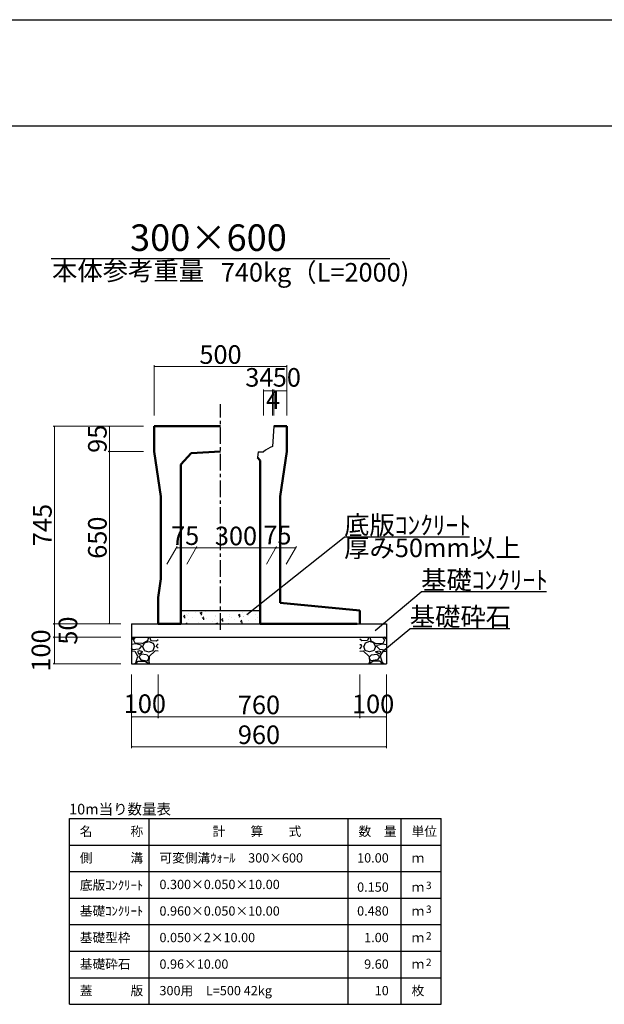
# Model space of a CAD drawing. Extents: x 353950 to 354791, y -46425 to -45831.
# Drawn here: x 354376 to 354486, y -46016 to -45831 of the extents above; entities that cross this region are included whole.
import ezdxf
from ezdxf.enums import TextEntityAlignment as Align

# ---------------------------------------------------------------- set-up
doc = ezdxf.new("R2010")
doc.units = 0
doc.header["$LTSCALE"] = 50
doc.header["$MEASUREMENT"] = 0
doc.header["$PDMODE"] = 34
doc.header["$PDSIZE"] = 250
doc.linetypes.add('CENTER1', pattern=[10, 6.25, -1.25, 1.25, -1.25])
doc.layers.get('0').update_dxf_attribs({"color": 9, "linetype": 'CONTINUOUS'})
doc.layers.get('DEFPOINTS').update_dxf_attribs({"color": 8, "linetype": 'CONTINUOUS'})
for name, color, linetype, lineweight in [('D-STR-DIM（寸法）', 7, 'CONTINUOUS', 25), ('D-STR-HTXT（旗揚げ）', 7, 'CONTINUOUS', 25), ('D-STR-STRn（構造物）', 7, 'CONTINUOUS', 25), ('D-STR-TXT（文字）', 7, 'CONTINUOUS', 25), ('D-STR（構造物外形線）', 1, 'CONTINUOUS', 50)]:
    doc.layers.add(name, color=color, linetype=linetype, lineweight=lineweight)
doc.layers.add('D-TTL(外枠）', color=2, linetype='CONTINUOUS')
doc.layers.add('Frame', color=7, linetype='CONTINUOUS')
doc.styles.add('ＭＳ ゴシック', font='MS Gothic.ttf')
doc.dimstyles.new('1 20', dxfattribs={"dimtxt": 3.5, "dimasz": 0.02, "dimexe": 0.25, "dimexo": 2, "dimgap": 0.05, "dimtad": 3, "dimdec": 0, "dimlfac": 20, "dimrnd": 0.1, "dimzin": 1, "dimdsep": 46, "dimtxsty": 'ＭＳ ゴシック', "dimblk": 'open_arrow', "dimcen": 0.025, "dimclrd": 7, "dimclre": 7, "dimclrt": 7, "dimadec": 0, "dimazin": 0, "dimtfac": 1, "dimtdec": 0, "dimtmove": 2, "dimatfit": 3, "dimldrblk": 'open_arrow', "dimfxl": 0, "dimlwd": 18, "dimlwe": 18, "dimarcsym": 0})

# ---------------------------------------------------------------- blocks, each defined once
blk = doc.blocks.new('open_arrow')
at = {"color": 0, "linetype": 'Continuous', "lineweight": -2}
blk.add_lwpolyline([(-7.5, 1.25), (0, 0), (-7.5, -1.25)], dxfattribs=at)
blk.add_lwpolyline([(0, 0), (-1, 0)])
blk = doc.blocks.new('*D41')
at = {"layer": 'D-STR-DIM（寸法）', "color": 7, "linetype": 'Continuous', "lineweight": 18, "ltscale": 10}
for p, q in [((354401.76, -45954.15), (354401.76, -45962.4)), ((354439.76, -45954.15), (354439.76, -45962.4)), ((354401.78, -45962.15), (354439.74, -45962.15))]:
    blk.add_line(p, q, dxfattribs=at)
at = {"layer": 'DEFPOINTS', "color": 0, "linetype": 'Continuous', "ltscale": 10}
for p in [(354401.76, -45952.15), (354439.76, -45952.15), (354439.76, -45962.15)]:
    blk.add_point(p, dxfattribs=at)
at = {"layer": 'D-STR-DIM（寸法）', "color": 7, "linetype": 'Continuous', "lineweight": 18, "ltscale": 10, "xscale": 0.02, "yscale": 0.02, "zscale": 0.02, "rotation": 180}
blk.add_blockref('open_arrow', (354401.76, -45962.15), dxfattribs=at)
at = {"layer": 'D-STR-DIM（寸法）', "color": 7, "linetype": 'Continuous', "lineweight": 18, "ltscale": 10, "xscale": 0.02, "yscale": 0.02, "zscale": 0.02}
blk.add_blockref('open_arrow', (354439.76, -45962.15), dxfattribs=at)
at = {"layer": 'D-STR-DIM（寸法）', "color": 7, "linetype": 'Continuous', "ltscale": 10, "insert": (354420.76, -45960.35), "char_height": 3.5, "attachment_point": 5, "style": 'ＭＳ ゴシック'}
blk.add_mtext('760', dxfattribs=at)
blk = doc.blocks.new('*D42')
at = {"layer": 'D-STR-DIM（寸法）', "color": 7, "linetype": 'Continuous', "lineweight": 18, "ltscale": 10}
for p, q in [((354396.76, -45954.15), (354396.76, -45962.4)), ((354401.76, -45954.15), (354401.76, -45962.4)), ((354396.78, -45962.15), (354401.74, -45962.15))]:
    blk.add_line(p, q, dxfattribs=at)
at = {"layer": 'DEFPOINTS', "color": 0, "linetype": 'Continuous', "ltscale": 10}
for p in [(354396.76, -45952.15), (354401.76, -45952.15), (354401.76, -45962.15)]:
    blk.add_point(p, dxfattribs=at)
at = {"layer": 'D-STR-DIM（寸法）', "color": 7, "linetype": 'Continuous', "lineweight": 18, "ltscale": 10, "xscale": 0.02, "yscale": 0.02, "zscale": 0.02, "rotation": 180}
blk.add_blockref('open_arrow', (354396.76, -45962.15), dxfattribs=at)
at = {"layer": 'D-STR-DIM（寸法）', "color": 7, "linetype": 'Continuous', "lineweight": 18, "ltscale": 10, "xscale": 0.02, "yscale": 0.02, "zscale": 0.02}
blk.add_blockref('open_arrow', (354401.76, -45962.15), dxfattribs=at)
at = {"layer": 'D-STR-DIM（寸法）', "color": 7, "linetype": 'Continuous', "ltscale": 10, "insert": (354399.26, -45960.12), "char_height": 3.5, "attachment_point": 5, "style": 'ＭＳ ゴシック'}
blk.add_mtext('100', dxfattribs=at)
blk = doc.blocks.new('*D43')
at = {"layer": 'D-STR-DIM（寸法）', "color": 7, "linetype": 'Continuous', "lineweight": 18, "ltscale": 10}
for p, q in [((354439.76, -45954.15), (354439.76, -45962.4)), ((354444.76, -45954.15), (354444.76, -45962.4)), ((354439.78, -45962.15), (354444.74, -45962.15))]:
    blk.add_line(p, q, dxfattribs=at)
at = {"layer": 'DEFPOINTS', "color": 0, "linetype": 'Continuous', "ltscale": 10}
for p in [(354439.76, -45952.15), (354444.76, -45952.15), (354444.76, -45962.15)]:
    blk.add_point(p, dxfattribs=at)
at = {"layer": 'D-STR-DIM（寸法）', "color": 7, "linetype": 'Continuous', "lineweight": 18, "ltscale": 10, "xscale": 0.02, "yscale": 0.02, "zscale": 0.02, "rotation": 180}
blk.add_blockref('open_arrow', (354439.76, -45962.15), dxfattribs=at)
at = {"layer": 'D-STR-DIM（寸法）', "color": 7, "linetype": 'Continuous', "lineweight": 18, "ltscale": 10, "xscale": 0.02, "yscale": 0.02, "zscale": 0.02}
blk.add_blockref('open_arrow', (354444.76, -45962.15), dxfattribs=at)
at = {"layer": 'D-STR-DIM（寸法）', "color": 7, "linetype": 'Continuous', "ltscale": 10, "insert": (354442.26, -45960.17), "char_height": 3.5, "attachment_point": 5, "style": 'ＭＳ ゴシック'}
blk.add_mtext('100', dxfattribs=at)
blk = doc.blocks.new('*D44')
at = {"layer": 'D-STR-DIM（寸法）', "color": 7, "linetype": 'Continuous', "lineweight": 18, "ltscale": 10}
for p, q in [((354396.76, -45954.15), (354396.76, -45968.02)), ((354444.76, -45954.15), (354444.76, -45968.02)), ((354396.78, -45967.77), (354444.74, -45967.77))]:
    blk.add_line(p, q, dxfattribs=at)
at = {"layer": 'DEFPOINTS', "color": 0, "linetype": 'Continuous', "ltscale": 10}
for p in [(354396.76, -45952.15), (354444.76, -45952.15), (354444.76, -45967.77)]:
    blk.add_point(p, dxfattribs=at)
at = {"layer": 'D-STR-DIM（寸法）', "color": 7, "linetype": 'Continuous', "lineweight": 18, "ltscale": 10, "xscale": 0.02, "yscale": 0.02, "zscale": 0.02, "rotation": 180}
blk.add_blockref('open_arrow', (354396.76, -45967.77), dxfattribs=at)
at = {"layer": 'D-STR-DIM（寸法）', "color": 7, "linetype": 'Continuous', "lineweight": 18, "ltscale": 10, "xscale": 0.02, "yscale": 0.02, "zscale": 0.02}
blk.add_blockref('open_arrow', (354444.76, -45967.77), dxfattribs=at)
at = {"layer": 'D-STR-DIM（寸法）', "color": 7, "linetype": 'Continuous', "ltscale": 10, "insert": (354420.76, -45965.97), "char_height": 3.5, "attachment_point": 5, "style": 'ＭＳ ゴシック'}
blk.add_mtext('960', dxfattribs=at)
blk = doc.blocks.new('*D45')
at = {"layer": 'D-STR-DIM（寸法）', "color": 7, "lineweight": 18, "ltscale": 10}
for p, q in [((354399.01, -45907.4), (354381.96, -45907.4)), ((354382.21, -45907.42), (354382.21, -45944.63)), ((354394.76, -45944.65), (354381.96, -45944.65))]:
    blk.add_line(p, q, dxfattribs=at)
at = {"layer": 'DEFPOINTS', "color": 0, "ltscale": 10}
for p in [(354401.01, -45907.4), (354382.21, -45944.65), (354396.76, -45944.65)]:
    blk.add_point(p, dxfattribs=at)
at = {"layer": 'D-STR-DIM（寸法）', "color": 7, "lineweight": 18, "ltscale": 10, "xscale": 0.02, "yscale": 0.02, "zscale": 0.02}
for p, rotation in [((354382.21, -45907.4), 90), ((354382.21, -45944.65), 270)]:
    blk.add_blockref('open_arrow', p, dxfattribs=dict(at, rotation=rotation))
at = {"layer": 'D-STR-DIM（寸法）', "color": 7, "ltscale": 10, "insert": (354380.41, -45926.02), "char_height": 3.5, "attachment_point": 5, "rotation": 90, "style": 'ＭＳ ゴシック'}
blk.add_mtext('745', dxfattribs=at)
blk = doc.blocks.new('*D46')
at = {"layer": 'D-STR-DIM（寸法）', "color": 7, "lineweight": 18, "ltscale": 10}
for p, q in [((354399.01, -45912.15), (354392.32, -45912.15)), ((354392.57, -45912.17), (354392.57, -45944.63)), ((354394.76, -45944.65), (354392.32, -45944.65))]:
    blk.add_line(p, q, dxfattribs=at)
at = {"layer": 'DEFPOINTS', "color": 0, "ltscale": 10}
for p in [(354401.01, -45912.15), (354392.57, -45944.65), (354396.76, -45944.65)]:
    blk.add_point(p, dxfattribs=at)
at = {"layer": 'D-STR-DIM（寸法）', "color": 7, "lineweight": 18, "ltscale": 10, "xscale": 0.02, "yscale": 0.02, "zscale": 0.02}
for p, rotation in [((354392.57, -45912.15), 90), ((354392.57, -45944.65), 270)]:
    blk.add_blockref('open_arrow', p, dxfattribs=dict(at, rotation=rotation))
at = {"layer": 'D-STR-DIM（寸法）', "color": 7, "ltscale": 10, "insert": (354390.77, -45928.4), "char_height": 3.5, "attachment_point": 5, "rotation": 90, "style": 'ＭＳ ゴシック'}
blk.add_mtext('650', dxfattribs=at)
blk = doc.blocks.new('*D47')
at = {"layer": 'D-STR-DIM（寸法）', "color": 7, "lineweight": 18, "ltscale": 10}
for p, q in [((354399.01, -45907.4), (354392.32, -45907.4)), ((354392.57, -45912.13), (354392.57, -45907.42)), ((354399.01, -45912.15), (354392.32, -45912.15))]:
    blk.add_line(p, q, dxfattribs=at)
at = {"layer": 'DEFPOINTS', "color": 0, "ltscale": 10}
for p in [(354392.57, -45907.4), (354401.01, -45907.4), (354401.01, -45912.15)]:
    blk.add_point(p, dxfattribs=at)
at = {"layer": 'D-STR-DIM（寸法）', "color": 7, "lineweight": 18, "ltscale": 10, "xscale": 0.02, "yscale": 0.02, "zscale": 0.02}
for p, rotation in [((354392.57, -45907.4), 90), ((354392.57, -45912.15), 270)]:
    blk.add_blockref('open_arrow', p, dxfattribs=dict(at, rotation=rotation))
at = {"layer": 'D-STR-DIM（寸法）', "color": 7, "ltscale": 10, "insert": (354390.77, -45909.77), "char_height": 3.5, "attachment_point": 5, "rotation": 90, "style": 'ＭＳ ゴシック'}
blk.add_mtext('95', dxfattribs=at)
blk = doc.blocks.new('*D48')
at = {"layer": 'D-STR-DIM（寸法）', "color": 7, "linetype": 'Continuous', "lineweight": 18, "ltscale": 10}
for p, q in [((354394.76, -45944.65), (354381.96, -45944.65)), ((354382.21, -45944.67), (354382.21, -45947.13)), ((354394.76, -45947.15), (354381.96, -45947.15))]:
    blk.add_line(p, q, dxfattribs=at)
at = {"layer": 'DEFPOINTS', "color": 0, "linetype": 'Continuous', "ltscale": 10}
for p in [(354396.76, -45944.65), (354382.21, -45947.15), (354396.76, -45947.15)]:
    blk.add_point(p, dxfattribs=at)
at = {"layer": 'D-STR-DIM（寸法）', "color": 7, "linetype": 'Continuous', "lineweight": 18, "ltscale": 10, "xscale": 0.02, "yscale": 0.02, "zscale": 0.02}
for p, rotation in [((354382.21, -45944.65), 90), ((354382.21, -45947.15), 270)]:
    blk.add_blockref('open_arrow', p, dxfattribs=dict(at, rotation=rotation))
at = {"layer": 'D-STR-DIM（寸法）', "color": 7, "linetype": 'Continuous', "ltscale": 10, "insert": (354385.23, -45945.9), "char_height": 3.5, "attachment_point": 5, "rotation": 90, "style": 'ＭＳ ゴシック'}
blk.add_mtext('50', dxfattribs=at)
blk = doc.blocks.new('*D49')
at = {"layer": 'D-STR-DIM（寸法）', "color": 7, "linetype": 'Continuous', "lineweight": 18, "ltscale": 10}
for p, q in [((354394.76, -45947.15), (354381.96, -45947.15)), ((354382.21, -45947.17), (354382.21, -45952.13)), ((354394.76, -45952.15), (354381.96, -45952.15))]:
    blk.add_line(p, q, dxfattribs=at)
at = {"layer": 'DEFPOINTS', "color": 0, "linetype": 'Continuous', "ltscale": 10}
for p in [(354396.76, -45947.15), (354382.21, -45952.15), (354396.76, -45952.15)]:
    blk.add_point(p, dxfattribs=at)
at = {"layer": 'D-STR-DIM（寸法）', "color": 7, "linetype": 'Continuous', "lineweight": 18, "ltscale": 10, "xscale": 0.02, "yscale": 0.02, "zscale": 0.02}
for p, rotation in [((354382.21, -45947.15), 90), ((354382.21, -45952.15), 270)]:
    blk.add_blockref('open_arrow', p, dxfattribs=dict(at, rotation=rotation))
at = {"layer": 'D-STR-DIM（寸法）', "color": 7, "linetype": 'Continuous', "ltscale": 10, "insert": (354380.14, -45949.65), "char_height": 3.5, "attachment_point": 5, "rotation": 90, "style": 'ＭＳ ゴシック'}
blk.add_mtext('100', dxfattribs=at)
blk = doc.blocks.new('*D108')
at = {"layer": 'D-STR-DIM（寸法）', "color": 7, "linetype": 'Continuous', "lineweight": 18, "ltscale": 10}
for p, q in [((354423.53, -45905.4), (354423.53, -45900.49)), ((354423.55, -45900.74), (354425.99, -45900.74)), ((354426.01, -45905.4), (354426.01, -45900.49))]:
    blk.add_line(p, q, dxfattribs=at)
at = {"layer": 'DEFPOINTS', "color": 0, "linetype": 'Continuous', "ltscale": 10}
for p in [(354426.01, -45900.74), (354423.53, -45907.4), (354426.01, -45907.4)]:
    blk.add_point(p, dxfattribs=at)
at = {"layer": 'D-STR-DIM（寸法）', "color": 7, "linetype": 'Continuous', "lineweight": 18, "ltscale": 10, "xscale": 0.02, "yscale": 0.02, "zscale": 0.02, "rotation": 180}
blk.add_blockref('open_arrow', (354423.53, -45900.74), dxfattribs=at)
at = {"layer": 'D-STR-DIM（寸法）', "color": 7, "linetype": 'Continuous', "lineweight": 18, "ltscale": 10, "xscale": 0.02, "yscale": 0.02, "zscale": 0.02}
blk.add_blockref('open_arrow', (354426.01, -45900.74), dxfattribs=at)
at = {"layer": 'D-STR-DIM（寸法）', "color": 7, "linetype": 'Continuous', "ltscale": 10, "insert": (354426.01, -45898.66), "char_height": 3.5, "attachment_point": 5, "style": 'ＭＳ ゴシック'}
blk.add_mtext('50', dxfattribs=at)
blk = doc.blocks.new('*D109')
at = {"layer": 'D-STR-DIM（寸法）', "color": 7, "linetype": 'Continuous', "lineweight": 18, "ltscale": 10}
for p, q in [((354421.62, -45905.4), (354421.62, -45900.49)), ((354421.64, -45900.74), (354423.31, -45900.74)), ((354423.33, -45905.39), (354423.33, -45900.49))]:
    blk.add_line(p, q, dxfattribs=at)
at = {"layer": 'DEFPOINTS', "color": 0, "linetype": 'Continuous', "ltscale": 10}
for p in [(354423.33, -45900.74), (354421.62, -45907.4), (354423.33, -45907.39)]:
    blk.add_point(p, dxfattribs=at)
at = {"layer": 'D-STR-DIM（寸法）', "color": 7, "linetype": 'Continuous', "lineweight": 18, "ltscale": 10, "xscale": 0.02, "yscale": 0.02, "zscale": 0.02, "rotation": 180}
blk.add_blockref('open_arrow', (354421.62, -45900.74), dxfattribs=at)
at = {"layer": 'D-STR-DIM（寸法）', "color": 7, "linetype": 'Continuous', "lineweight": 18, "ltscale": 10, "xscale": 0.02, "yscale": 0.02, "zscale": 0.02}
blk.add_blockref('open_arrow', (354423.33, -45900.74), dxfattribs=at)
at = {"layer": 'D-STR-DIM（寸法）', "color": 7, "linetype": 'Continuous', "ltscale": 10, "insert": (354420.83, -45898.66), "char_height": 3.5, "attachment_point": 5, "style": 'ＭＳ ゴシック'}
blk.add_mtext('34', dxfattribs=at)
blk = doc.blocks.new('*D110')
at = {"layer": 'D-STR-DIM（寸法）', "color": 7, "linetype": 'Continuous', "lineweight": 18, "ltscale": 10}
for p, q in [((354423.33, -45905.39), (354423.33, -45900.49)), ((354423.51, -45900.74), (354423.35, -45900.74)), ((354423.53, -45905.4), (354423.53, -45900.49))]:
    blk.add_line(p, q, dxfattribs=at)
at = {"layer": 'DEFPOINTS', "color": 0, "linetype": 'Continuous', "ltscale": 10}
for p in [(354423.33, -45900.74), (354423.33, -45907.39), (354423.53, -45907.4)]:
    blk.add_point(p, dxfattribs=at)
at = {"layer": 'D-STR-DIM（寸法）', "color": 7, "linetype": 'Continuous', "lineweight": 18, "ltscale": 10, "xscale": 0.02, "yscale": 0.02, "zscale": 0.02, "rotation": 180}
blk.add_blockref('open_arrow', (354423.33, -45900.74), dxfattribs=at)
at = {"layer": 'D-STR-DIM（寸法）', "color": 7, "linetype": 'Continuous', "lineweight": 18, "ltscale": 10, "xscale": 0.02, "yscale": 0.02, "zscale": 0.02}
blk.add_blockref('open_arrow', (354423.53, -45900.74), dxfattribs=at)
at = {"layer": 'D-STR-DIM（寸法）', "color": 7, "linetype": 'Continuous', "ltscale": 10, "insert": (354423.43, -45902.86), "char_height": 3.5, "attachment_point": 5, "style": 'ＭＳ ゴシック'}
blk.add_mtext('4', dxfattribs=at)
blk = doc.blocks.new('*D111')
at = {"layer": 'D-STR-DIM（寸法）', "color": 7, "lineweight": 18, "ltscale": 10}
for p, q in [((354401.01, -45905.4), (354401.01, -45895.91)), ((354401.03, -45896.16), (354425.99, -45896.16)), ((354426.01, -45905.4), (354426.01, -45895.91))]:
    blk.add_line(p, q, dxfattribs=at)
at = {"layer": 'DEFPOINTS', "color": 0, "ltscale": 10}
for p in [(354426.01, -45896.16), (354401.01, -45907.4), (354426.01, -45907.4)]:
    blk.add_point(p, dxfattribs=at)
at = {"layer": 'D-STR-DIM（寸法）', "color": 7, "lineweight": 18, "ltscale": 10, "xscale": 0.02, "yscale": 0.02, "zscale": 0.02, "rotation": 180}
blk.add_blockref('open_arrow', (354401.01, -45896.16), dxfattribs=at)
at = {"layer": 'D-STR-DIM（寸法）', "color": 7, "lineweight": 18, "ltscale": 10, "xscale": 0.02, "yscale": 0.02, "zscale": 0.02}
blk.add_blockref('open_arrow', (354426.01, -45896.16), dxfattribs=at)
at = {"layer": 'D-STR-DIM（寸法）', "color": 7, "ltscale": 10, "insert": (354413.51, -45894.36), "char_height": 3.5, "attachment_point": 5, "style": 'ＭＳ ゴシック'}
blk.add_mtext('500', dxfattribs=at)
blk = doc.blocks.new('*D139')
at = {"layer": 'D-STR-DIM（寸法）', "color": 7, "linetype": 'Continuous', "lineweight": 18, "ltscale": 10}
for p, q in [((354407.16, -45933.4), (354409.08, -45930.08)), ((354408.96, -45930.33), (354423.9, -45930.33)), ((354422.16, -45933.37), (354424.06, -45930.08))]:
    blk.add_line(p, q, dxfattribs=at)
at = {"layer": 'DEFPOINTS', "color": 0, "linetype": 'Continuous', "ltscale": 10}
for p in [(354423.92, -45930.33), (354406.01, -45935.4), (354421.01, -45935.37)]:
    blk.add_point(p, dxfattribs=at)
at = {"layer": 'D-STR-DIM（寸法）', "color": 7, "linetype": 'Continuous', "lineweight": 18, "ltscale": 10, "xscale": 0.02, "yscale": 0.02, "zscale": 0.02, "rotation": 180}
blk.add_blockref('open_arrow', (354408.94, -45930.33), dxfattribs=at)
at = {"layer": 'D-STR-DIM（寸法）', "color": 7, "linetype": 'Continuous', "lineweight": 18, "ltscale": 10, "xscale": 0.02, "yscale": 0.02, "zscale": 0.02}
blk.add_blockref('open_arrow', (354423.92, -45930.33), dxfattribs=at)
at = {"layer": 'D-STR-DIM（寸法）', "color": 7, "linetype": 'Continuous', "ltscale": 10, "insert": (354416.43, -45928.53), "char_height": 3.5, "attachment_point": 5, "style": 'ＭＳ ゴシック'}
blk.add_mtext('300', dxfattribs=at)
blk = doc.blocks.new('*D140')
at = {"layer": 'D-STR-DIM（寸法）', "color": 7, "linetype": 'Continuous', "lineweight": 18, "ltscale": 10}
for p, q in [((354403.41, -45933.4), (354405.33, -45930.08)), ((354408.92, -45930.33), (354405.21, -45930.33)), ((354407.16, -45933.4), (354409.08, -45930.08))]:
    blk.add_line(p, q, dxfattribs=at)
at = {"layer": 'DEFPOINTS', "color": 0, "linetype": 'Continuous', "ltscale": 10}
for p in [(354405.19, -45930.33), (354402.26, -45935.4), (354406.01, -45935.4)]:
    blk.add_point(p, dxfattribs=at)
at = {"layer": 'D-STR-DIM（寸法）', "color": 7, "linetype": 'Continuous', "lineweight": 18, "ltscale": 10, "xscale": 0.02, "yscale": 0.02, "zscale": 0.02, "rotation": 180}
blk.add_blockref('open_arrow', (354405.19, -45930.33), dxfattribs=at)
at = {"layer": 'D-STR-DIM（寸法）', "color": 7, "linetype": 'Continuous', "lineweight": 18, "ltscale": 10, "xscale": 0.02, "yscale": 0.02, "zscale": 0.02}
blk.add_blockref('open_arrow', (354408.94, -45930.33), dxfattribs=at)
at = {"layer": 'D-STR-DIM（寸法）', "color": 7, "linetype": 'Continuous', "ltscale": 10, "insert": (354406.85, -45928.47), "char_height": 3.5, "attachment_point": 5, "style": 'ＭＳ ゴシック'}
blk.add_mtext('75', dxfattribs=at)
blk = doc.blocks.new('*D141')
at = {"layer": 'D-STR-DIM（寸法）', "color": 7, "linetype": 'Continuous', "lineweight": 18, "ltscale": 10}
for p, q in [((354422.16, -45933.37), (354424.06, -45930.08)), ((354423.94, -45930.33), (354427.67, -45930.33)), ((354425.91, -45933.4), (354427.83, -45930.08))]:
    blk.add_line(p, q, dxfattribs=at)
at = {"layer": 'DEFPOINTS', "color": 0, "linetype": 'Continuous', "ltscale": 10}
for p in [(354427.69, -45930.33), (354421.01, -45935.37), (354424.76, -45935.4)]:
    blk.add_point(p, dxfattribs=at)
at = {"layer": 'D-STR-DIM（寸法）', "color": 7, "linetype": 'Continuous', "lineweight": 18, "ltscale": 10, "xscale": 0.02, "yscale": 0.02, "zscale": 0.02, "rotation": 180}
blk.add_blockref('open_arrow', (354423.92, -45930.33), dxfattribs=at)
at = {"layer": 'D-STR-DIM（寸法）', "color": 7, "linetype": 'Continuous', "lineweight": 18, "ltscale": 10, "xscale": 0.02, "yscale": 0.02, "zscale": 0.02}
blk.add_blockref('open_arrow', (354427.69, -45930.33), dxfattribs=at)
at = {"layer": 'D-STR-DIM（寸法）', "color": 7, "linetype": 'Continuous', "ltscale": 10, "insert": (354424.23, -45928.37), "char_height": 3.5, "attachment_point": 5, "style": 'ＭＳ ゴシック'}
blk.add_mtext('75', dxfattribs=at)

msp = doc.modelspace()

# ---------------------------------------------------------------- hatches: boundary and pattern name
at = {"layer": 'D-STR-STRn（構造物）', "linetype": 'Continuous', "ltscale": 10}
h = msp.add_hatch(dxfattribs=at)
h.set_pattern_fill('AR-CONC', color=256, scale=0.5, style=0)
h.set_pattern_definition([(50, (335.6534, -13.308), (3.586300913, -0.313760675), [0.375, -4.125]), (355, (335.6534, -13.308), (-0.693756668, 3.76096067), [0.3, -3.3]), (100.4514, (335.9523, -13.334), (2.89254691, 3.44719771), [0.31870095, -3.50571056]), (46.1842, (335.6534, -12.308), (5.336205243, -0.82759507), [0.5625, -6.1875]), (96.6356, (336.098, -12.377), (4.67331353, 4.870589355), [0.47805144, -5.258565]), (351.1842, (335.6534, -12.308), (4.673309726, 4.870593005), [0.45, -4.95]), (21, (336.1534, -12.558), (2.98453526, -2.013094453), [0.375, -4.125]), (326, (336.1534, -12.558), (1.21657666, 3.625750225), [0.3, -3.3]), (71.4514, (336.402, -12.7257), (4.201113143, 1.612652484), [0.31870095, -3.50571056]), (37.5, (335.6534, -13.308), (0.0607992766, 1.664469269), [0, -3.26, 0, -3.35, 0, -3.3125]), (7.5, (335.6534, -13.308), (1.315347687, 1.972058559), [0, -1.91, 0, -3.185, 0, -1.2625]), (327.5, (334.5384, -13.308), (2.669112181, -0.1127743587), [0, -1.25, 0, -3.9, 0, -5.175]), (317.5, (334.0384, -13.308), (2.915930847, 0.500524912), [0, -1.625, 0, -2.59, 0, -3.675])])
h.paths.add_polyline_path([(354421.008, -45944.645), (354421.008, -45942.145), (354406.008, -45942.145), (354406.008, -45944.645)])
at = {"layer": 'D-STR-STRn（構造物）', "linetype": 'Continuous', "ltscale": 100}
h = msp.add_hatch(dxfattribs=at)
h.set_pattern_fill('GRAVEL', color=5, scale=5, style=0)
h.set_pattern_definition([(228.0128, (353618.56686, -46868.9474), (-39.99999116, -45.00000671), [0.67268, -66.59544]), (184.9697, (353618.11686, -46869.4474), (60.000005258, 4.999956535), [1.15434, -114.279625]), (132.5104, (353616.96686, -46869.5474), (49.99995359, -55.00004337), [0.81394, -80.58016]), (267.2737, (353615.01686, -46870.7974), (4.99998009, 100.000001475), [1.05119, -104.06779]), (292.8337, (353614.96686, -46871.8474), (-25.000049527, 59.99998206), [1.030775, -102.046865]), (357.2737, (353615.36686, -46872.7974), (-100.000001475, 4.99998009), [1.05119, -104.06779]), (37.6942, (353616.41686, -46872.8474), (-65.000036728, -49.999952026), [1.390145, -137.624245]), (72.2553, (353617.51686, -46871.9974), (35.000053814, 109.999981156), [1.31244, -129.931605]), (121.4296, (353617.91686, -46870.7474), (-40.00004117, 64.999975182), [1.05475, -104.420365]), (175.2364, (353617.36686, -46869.8474), (55.00000473, -4.99995766), [1.20416, -59.003815]), (222.3974, (353616.16686, -46869.7474), (-60.000036755, -54.99996041), [1.55724, -154.166875]), (138.8141, (353619.96686, -46870.8474), (-35.00001473, 29.99998657), [0.531505, -52.61922]), (171.4692, (353619.56686, -46870.4974), (64.999991424, -10.00003955), [1.011185, -100.107555]), (225, (353618.567, -46870.3474), (-6e-16, -5.000002), [0.707105, -6.36396]), (203.1986, (353618.21686, -46869.7474), (24.99999865, 10.00000663), [0.38079, -37.698075]), (291.8014, (353617.8669, -46869.8974), (-4.99999955, 15.0000014), [0.538515, -26.38731]), (30.9638, (353618.0669, -46870.3974), (14.9999901, 10.0000124), [0.874645, -28.280115]), (161.5651, (353618.8169, -46869.9474), (10.0000022, -4.999992), [0.632455, -15.178935]), (16.3895, (353614.96686, -46869.8974), (50.00001099, 14.99996355), [0.886, -87.714225]), (70.3462, (353615.81686, -46869.6474), (-19.99997624, -55.00001068), [0.743305, -73.58704]), (293.1986, (353618.81686, -46868.9474), (-10.00000663, 24.99999865), [0.761575, -37.31729]), (343.6105, (353619.11686, -46869.6474), (-50.00001099, 14.99996355), [0.886, -87.714225]), (339.444, (353614.96686, -46872.9974), (-25.00000922, 9.99997998), [0.8544, -41.86562]), (294.7751, (353615.76686, -46873.2974), (-24.99996095, 55.00001711), [0.71589, -70.873215]), (66.8014, (353618.86686, -46873.9474), (10.00000663, 24.99999865), [0.761575, -37.31729]), (17.354, (353619.16686, -46873.2474), (-65.000010095, -19.99997251), [0.838155, -82.97712]), (69.444, (353616.41686, -46873.9474), (-9.99997998, -25.00000922), [0.4272, -42.29282]), (101.3099, (353618.5669, -46873.9474), (-4.9999882, 20.0000038), [0.25495, -25.240145]), (165.9638, (353618.5169, -46873.6974), (15.0000027, -4.9999903), [1.030775, -19.58475]), (186.009, (353617.51686, -46873.4474), (49.999998755, 4.99999659), [0.95525, -94.569615]), (303.6901, (353618.0669, -46870.8474), (-5.0000067, 9.9999978), [0.72111, -17.306645]), (353.1572, (353618.46686, -46871.4474), (84.999996827, -10.00003999), [1.25897, -124.637815]), (60.9454, (353619.71686, -46871.5974), (-20.00000014, -35.00000192), [0.51478, -50.96337]), (90, (353619.967, -46871.1474), (-5, 5), [0.3, -4.7]), (120.2564, (353617.41686, -46873.2974), (19.99997443, -35.00001228), [0.69462, -68.7676]), (48.0128, (353617.06686, -46872.6974), (39.99999116, 45.00000671), [1.34536, -65.92276]), (0, (353617.967, -46871.6974), (5, 5), [1.3, -3.7]), (325.3048, (353619.26686, -46871.6974), (-49.999971295, 35.00004305), [0.79057, -78.26637]), (254.0546, (353619.91686, -46872.1474), (-4.99999945, -20.00000063), [0.72801, -35.67254]), (207.646, (353619.71686, -46872.8474), (-94.999979036, -50.000038566), [1.185325, -117.34737]), (175.4261, (353618.66686, -46873.3974), (-65.00000279, 4.999974006), [1.253995, -124.14537])])
h.paths.add_polyline_path([(354401.758, -45947.145), (354396.758, -45947.145), (354396.758, -45952.145), (354401.758, -45952.145)])
h = msp.add_hatch(dxfattribs=at)
h.set_pattern_fill('GRAVEL', color=5, scale=5, style=0)
h.set_pattern_definition([(311.9872, (355222.9493, -46868.9474), (39.99999116, -45.00000671), [0.67268, -66.59544]), (355.0303, (355223.3993, -46869.4474), (-60.000005258, 4.999956535), [1.15434, -114.279625]), (47.4896, (355224.5493, -46869.5474), (-49.99995359, -55.00004337), [0.81394, -80.58016]), (272.7263, (355226.4993, -46870.7974), (-4.99998009, 100.000001475), [1.05119, -104.06779]), (247.1663, (355226.5493, -46871.8474), (25.000049527, 59.99998206), [1.030775, -102.046865]), (182.7263, (355226.1493, -46872.7974), (100.000001475, 4.99998009), [1.05119, -104.06779]), (142.3058, (355225.0993, -46872.8474), (65.000036728, -49.999952026), [1.390145, -137.624245]), (107.7447, (355223.9993, -46871.9974), (-35.000053814, 109.999981156), [1.31244, -129.931605]), (58.5704, (355223.5993, -46870.7474), (40.00004117, 64.999975182), [1.05475, -104.420365]), (4.7636, (355224.1493, -46869.8474), (-55.00000473, -4.99995766), [1.20416, -59.003815]), (317.6026, (355225.3493, -46869.7474), (60.000036755, -54.99996041), [1.55724, -154.166875]), (41.1859, (355221.5493, -46870.8474), (35.00001473, 29.99998657), [0.531505, -52.61922]), (8.5308, (355221.9493, -46870.4974), (-64.999991424, -10.00003955), [1.011185, -100.107555]), (315, (355222.9493, -46870.3474), (6e-16, -5.000002), [0.707105, -6.36396]), (336.8014, (355223.2993, -46869.7474), (-24.99999865, 10.00000663), [0.38079, -37.698075]), (248.1986, (355223.6493, -46869.8974), (4.99999955, 15.0000014), [0.538515, -26.38731]), (149.0362, (355223.4493, -46870.3974), (-14.9999901, 10.0000124), [0.874645, -28.280115]), (18.4349, (355222.6993, -46869.9474), (-10.0000022, -4.999992), [0.632455, -15.178935]), (163.6105, (355226.5493, -46869.8974), (-50.00001099, 14.99996355), [0.886, -87.714225]), (109.6538, (355225.6993, -46869.6474), (19.99997624, -55.00001068), [0.743305, -73.58704]), (246.8014, (355222.6993, -46868.9474), (10.00000663, 24.99999865), [0.761575, -37.31729]), (196.3895, (355222.3993, -46869.6474), (50.00001099, 14.99996355), [0.886, -87.714225]), (200.556, (355226.5493, -46872.9974), (25.00000922, 9.99997998), [0.8544, -41.86562]), (245.2249, (355225.7493, -46873.2974), (24.99996095, 55.00001711), [0.71589, -70.873215]), (113.1986, (355222.6493, -46873.9474), (-10.00000663, 24.99999865), [0.761575, -37.31729]), (162.646, (355222.3493, -46873.2474), (65.000010095, -19.99997251), [0.838155, -82.97712]), (110.556, (355225.0993, -46873.9474), (9.99997998, -25.00000922), [0.4272, -42.29282]), (78.6901, (355222.9493, -46873.9474), (4.9999882, 20.0000038), [0.25495, -25.240145]), (14.0362, (355222.9993, -46873.6974), (-15.0000027, -4.9999903), [1.030775, -19.58475]), (353.991, (355223.9993, -46873.4474), (-49.999998755, 4.99999659), [0.95525, -94.569615]), (236.3099, (355223.4493, -46870.8474), (5.0000067, 9.9999978), [0.72111, -17.306645]), (186.8428, (355223.0493, -46871.4474), (-84.999996827, -10.00003999), [1.25897, -124.637815]), (119.0546, (355221.7993, -46871.5974), (20.00000014, -35.00000192), [0.51478, -50.96337]), (90, (355221.5493, -46871.1474), (5, 5), [0.3, -4.7]), (59.7436, (355224.0993, -46873.2974), (-19.99997443, -35.00001228), [0.69462, -68.7676]), (131.9872, (355224.4493, -46872.6974), (-39.99999116, 45.00000671), [1.34536, -65.92276]), (180, (355223.5493, -46871.6974), (-5, 5), [1.3, -3.7]), (214.6952, (355222.2493, -46871.6974), (49.999971295, 35.00004305), [0.79057, -78.26637]), (285.9454, (355221.5993, -46872.1474), (4.99999945, -20.00000063), [0.72801, -35.67254]), (332.354, (355221.7993, -46872.8474), (94.999979036, -50.000038566), [1.185325, -117.34737]), (4.5739, (355222.8493, -46873.3974), (65.00000279, 4.999974006), [1.253995, -124.14537])])
h.paths.add_polyline_path([(354439.758, -45947.145), (354444.758, -45947.145), (354444.758, -45952.145), (354439.758, -45952.145)])

# ---------------------------------------------------------------- linework, layer by layer
at = {"layer": 'D-STR-HTXT（旗揚げ）', "color": 4, "linetype": 'Continuous', "ltscale": 100}
msp.add_line((354381.616, -45875.836), (354445.4, -45875.836), dxfattribs=at)
at = {"layer": 'D-STR-HTXT（旗揚げ）', "color": 4, "linetype": 'Continuous', "ltscale": 10}
for p, q in [((354418.452, -45942.88), (354436.802, -45928.285)), ((354460.4, -45928.285), (354436.802, -45928.285)), ((354442.664, -45945.876), (354451.31, -45938.612)), ((354474.908, -45938.612), (354451.31, -45938.612)), ((354444.075, -45949.805), (354449.159, -45945.543)), ((354468.023, -45945.543), (354449.159, -45945.543))]:
    msp.add_line(p, q, dxfattribs=at)
at = {"layer": 'D-STR-HTXT（旗揚げ）', "color": 4, "linetype": 'Continuous'}
for p, q in [((354385.05, -45981.287), (354455.05, -45981.287)), ((354385.05, -46016.287), (354385.05, -45981.287)), ((354400.05, -46016.287), (354400.05, -45981.287)), ((354437.55, -46016.287), (354437.55, -45981.287)), ((354447.55, -45997.287), (354447.55, -45981.287)), ((354447.55, -46016.287), (354447.55, -45981.287)), ((354455.05, -46016.287), (354455.05, -45981.287)), ((354385.05, -45986.287), (354455.05, -45986.287)), ((354385.05, -45991.287), (354455.05, -45991.287)), ((354385.05, -45996.287), (354455.05, -45996.287)), ((354385.05, -46001.287), (354455.05, -46001.287)), ((354385.05, -46006.287), (354455.05, -46006.287)), ((354385.05, -46006.287), (354455.05, -46006.287)), ((354385.05, -46011.287), (354455.05, -46011.287)), ((354385.05, -46016.287), (354455.05, -46016.287))]:
    msp.add_line(p, q, dxfattribs=at)
at = {"layer": 'D-STR-STRn（構造物）', "linetype": 'CENTER1', "ltscale": 0.01}
msp.add_line((354413.508, -45945.746), (354413.508, -45903.241), dxfattribs=at)
at = {"layer": 'D-STR-STRn（構造物）', "color": 7, "ltscale": 10}
msp.add_line((354406.008, -45942.145), (354421.008, -45942.145), dxfattribs=at)
at = {"layer": 'D-STR-STRn（構造物）', "color": 5, "linetype": 'Continuous'}
for p, q in [((354396.758, -45944.645), (354396.758, -45952.145)), ((354444.758, -45944.645), (354444.758, -45952.145))]:
    msp.add_line(p, q, dxfattribs=at)
at = {"layer": 'D-STR-STRn（構造物）', "color": 5, "ltscale": 10}
for p, q in [((354396.758, -45944.645), (354444.758, -45944.645)), ((354396.758, -45947.145), (354444.758, -45947.145)), ((354396.758, -45952.145), (354430.258, -45952.145)), ((354396.758, -45952.145), (354444.758, -45952.145))]:
    msp.add_line(p, q, dxfattribs=at)
at = {"layer": 'D-STR（構造物外形線）', "color": 1, "linetype": 'Continuous'}
for p, q in [((354401.008, -45907.395), (354413.508, -45907.395)), ((354401.008, -45912.145), (354401.008, -45907.395)), ((354423.533, -45907.395), (354426.008, -45907.395)), ((354426.008, -45912.145), (354426.008, -45907.395)), ((354401.008, -45912.145), (354402.258, -45920.645)), ((354406.008, -45914.595), (354408.004, -45912.476)), ((354408.004, -45912.476), (354413.508, -45912.145)), ((354420.497, -45913.303), (354421.008, -45913.845)), ((354421.008, -45944.645), (354421.008, -45913.845)), ((354424.758, -45920.645), (354426.008, -45912.145)), ((354406.008, -45944.645), (354406.008, -45914.595)), ((354402.258, -45936.145), (354402.258, -45920.645)), ((354424.758, -45940.645), (354424.758, -45920.645)), ((354401.758, -45939.645), (354402.258, -45936.145)), ((354401.758, -45944.645), (354401.758, -45939.645)), ((354401.758, -45944.645), (354406.008, -45944.645)), ((354421.008, -45944.645), (354425.258, -45944.645))]:
    msp.add_line(p, q, dxfattribs=at)
at = {"layer": 'D-STR（構造物外形線）', "color": 1}
for p, q in [((354424.758, -45940.645), (354439.758, -45942.145)), ((354439.758, -45944.645), (354439.758, -45942.145)), ((354421.008, -45944.645), (354439.258, -45944.645))]:
    msp.add_line(p, q, dxfattribs=at)
at = {"layer": 'D-TTL(外枠）', "linetype": 'Continuous'}
msp.add_line((353975.111, -45850.836), (354770.111, -45850.836), dxfattribs=at)
at = {"layer": 'DEFPOINTS', "ltscale": 10}
msp.add_line((353950.111, -45830.836), (354791.111, -45830.836), dxfattribs=at)
at = {"layer": 'Frame', "color": 1}
for p, q in [((354423.533, -45907.395), (354423.333, -45911.238)), ((354420.618, -45912.245), (354420.497, -45913.303)), ((354420.618, -45912.245), (354421.618, -45912.245))]:
    msp.add_line(p, q, dxfattribs=at)
msp.add_arc((354424.438, -45915.083), 4, 106.02569, 134.82262, dxfattribs=at)

# ---------------------------------------------------------------- texts
at = {"layer": 'D-STR-TXT（文字）', "color": 2, "linetype": 'Continuous', "lineweight": 18, "style": 'ＭＳ ゴシック'}
for s, height, p in [('300×600', 5, (354411.237, -45874.388)), ('本体参考重量', 3.5, (354396.092, -45879.903))]:
    msp.add_text(s, height=height, dxfattribs=at).set_placement(p, align=Align.CENTER)
msp.add_text('740kg（L=2000)', height=3.5, dxfattribs=at).set_placement((354413.567, -45880.167))
at = {"layer": 'D-STR-TXT（文字）', "color": 2, "linetype": 'Continuous', "style": 'ＭＳ ゴシック'}
for s, height, p in [('底版ｺﾝｸﾘｰﾄ', 3.5, (354436.802, -45927.785)), ('厚み50mm以上', 3.5, (354436.802, -45932.057)), ('基礎ｺﾝｸﾘｰﾄ', 3.5, (354451.31, -45938.112)), ('基礎砕石', 3.5, (354449.159, -45945.043)), ('名\u3000\u3000\u3000称', 1.75, (354387.011, -45984.586)), ('計\u3000\u3000算\u3000\u3000式', 1.75, (354412.015, -45984.586)), ('数\u3000量', 1.75, (354439.511, -45984.586)), ('単位', 1.75, (354449.511, -45984.586)), ('側\u3000\u3000\u3000溝', 1.75, (354387.011, -45989.586)), ('可変側溝ｳｫｰﾙ\u3000300×600', 1.75, (354402.011, -45989.586)), ('ｍ', 1.75, (354449.511, -45989.586)), ('底版ｺﾝｸﾘｰﾄ', 1.75, (354387.011, -45994.718)), ('0.300×0.050×10.00', 1.75, (354402.011, -45994.586)), ('3', 1.4, (354452.212, -45994.584)), ('ｍ', 1.75, (354449.511, -45995.086)), ('基礎ｺﾝｸﾘｰﾄ', 1.75, (354387.011, -45999.586)), ('0.960×0.050×10.00', 1.75, (354402.011, -45999.586)), ('ｍ', 1.75, (354449.511, -45999.586)), ('3', 1.4, (354452.212, -45999.084)), ('基礎型枠', 1.75, (354387.011, -46004.586)), ('0.050×2×10.00', 1.75, (354402.011, -46004.586)), ('2', 1.4, (354452.212, -46004.084)), ('ｍ', 1.75, (354449.511, -46004.586)), ('基礎砕石', 1.75, (354387.011, -46009.586)), ('0.96×10.00', 1.75, (354402.011, -46009.586)), ('ｍ', 1.75, (354449.511, -46009.586)), ('2', 1.4, (354452.212, -46009.084)), ('蓋\u3000\u3000\u3000版', 1.75, (354387.011, -46014.586)), ('300用\u3000L=500 42kg', 1.75, (354402.011, -46014.586)), ('枚', 1.75, (354449.511, -46014.586))]:
    msp.add_text(s, height=height, dxfattribs=at).set_placement(p)
at = {"layer": 'D-STR-TXT（文字）', "color": 2, "style": 'ＭＳ ゴシック'}
msp.add_text('10m当り数量表', height=2, dxfattribs=at).set_placement((354384.995, -45980.525))
at = {"layer": 'D-STR-TXT（文字）', "color": 2, "linetype": 'Continuous', "style": 'ＭＳ ゴシック'}
for s, p in [('10.00', (354445.21, -45989.586)), ('0.150', (354445.21, -45995.086)), ('0.480', (354445.21, -45999.586)), ('1.00', (354445.21, -46004.586)), ('9.60', (354445.21, -46009.586)), ('10', (354445.21, -46014.586))]:
    msp.add_text(s, height=1.75, dxfattribs=at).set_placement(p, align=Align.RIGHT)

# ---------------------------------------------------------------- dimensions: what is measured, and where the dimension line sits
at = {"layer": 'D-STR-DIM（寸法）', "ltscale": 10}
dim = msp.add_linear_dim(base=(354426.008, -45896.157), p1=(354401.008, -45907.395), p2=(354426.008, -45907.395), dimstyle='1 20', dxfattribs=at)
dim.commit()
dim.dimension.update_dxf_attribs({"geometry": '*D111', "text_midpoint": (354413.508, -45894.357)})
at = {"layer": 'D-STR-DIM（寸法）', "linetype": 'Continuous', "ltscale": 10}
for base, p1, p2, picture, middle in [((354423.333, -45900.739), (354421.618, -45907.395), (354423.333, -45907.394), '*D109', (354420.832, -45898.664)), ((354426.008079, -45900.739065), (354423.53308, -45907.395335), (354426.008079, -45907.395335), '*D108', (354426.008079, -45898.664065)), ((354423.333, -45900.739), (354423.533, -45907.395), (354423.333, -45907.394), '*D110', (354423.433, -45902.86))]:
    dim = msp.add_linear_dim(base=base, p1=p1, p2=p2, dimstyle='1 20', dxfattribs=at)
    dim.commit()
    dim.dimension.update_dxf_attribs({"geometry": picture, "text_midpoint": middle, "dimtype": 160})
at = {"layer": 'D-STR-DIM（寸法）', "ltscale": 10}
for base, p1, p2, picture, middle in [((354382.212, -45944.645), (354401.008, -45907.395), (354396.758, -45944.645), '*D45', (354380.412, -45926.02)), ((354392.572, -45907.395), (354401.008, -45912.145), (354401.008, -45907.395), '*D47', (354390.772, -45909.77)), ((354392.572, -45944.645), (354401.008, -45912.145), (354396.758, -45944.645), '*D46', (354390.772, -45928.395))]:
    dim = msp.add_linear_dim(base=base, p1=p1, p2=p2, angle=90, dimstyle='1 20', dxfattribs=at)
    dim.commit()
    dim.dimension.update_dxf_attribs({"geometry": picture, "text_midpoint": middle})
at = {"layer": 'D-STR-DIM（寸法）', "linetype": 'Continuous', "ltscale": 100}
dim = msp.add_linear_dim(base=(354405.186, -45930.333), p1=(354406.008, -45935.403), p2=(354402.258, -45935.403), dimstyle='1 20', dxfattribs=at)
dim.commit()
dim.dimension.update_dxf_attribs({"geometry": '*D140', "text_midpoint": (354406.853, -45928.473), "dimtype": 160})
dim = msp.add_linear_dim(base=(354423.917, -45930.333), p1=(354406.008, -45935.403), p2=(354421.008, -45935.371), dimstyle='1 20', dxfattribs=at)
dim.commit()
dim.dimension.update_dxf_attribs({"geometry": '*D139', "text_midpoint": (354416.426, -45928.533)})
dim = msp.add_linear_dim(base=(354427.686, -45930.333), p1=(354421.008, -45935.371), p2=(354424.758, -45935.403), angle=180, dimstyle='1 20', dxfattribs=at)
dim.commit()
dim.dimension.update_dxf_attribs({"geometry": '*D141', "text_midpoint": (354424.231, -45928.368), "dimtype": 160})
at = {"layer": 'D-STR-DIM（寸法）', "linetype": 'Continuous', "ltscale": 10}
dim = msp.add_linear_dim(base=(354382.212, -45947.145), p1=(354396.758, -45944.645), p2=(354396.758, -45947.145), angle=90, dimstyle='1 20', dxfattribs=at)
dim.commit()
dim.dimension.update_dxf_attribs({"geometry": '*D48', "text_midpoint": (354385.23, -45945.895), "dimtype": 160})
dim = msp.add_linear_dim(base=(354382.212, -45952.145), p1=(354396.758, -45947.145), p2=(354396.758, -45952.145), angle=90, dimstyle='1 20', dxfattribs=at)
dim.commit()
dim.dimension.update_dxf_attribs({"geometry": '*D49', "text_midpoint": (354380.137, -45949.645)})
at = {"layer": 'D-STR-DIM（寸法）', "color": 7, "linetype": 'Continuous', "ltscale": 10}
for base, p1, p2, picture, middle in [((354401.758, -45962.145), (354396.758, -45952.145), (354401.758, -45952.145), '*D42', (354399.258, -45960.116)), ((354444.758, -45962.145), (354439.758, -45952.145), (354444.758, -45952.145), '*D43', (354442.258, -45960.166))]:
    dim = msp.add_linear_dim(base=base, p1=p1, p2=p2, dimstyle='1 20', dxfattribs=at)
    dim.commit()
    dim.dimension.update_dxf_attribs({"geometry": picture, "text_midpoint": middle, "dimtype": 160})
for base, p1, p2, picture, middle in [((354444.758, -45967.768), (354396.758, -45952.145), (354444.758, -45952.145), '*D44', (354420.758, -45965.968)), ((354439.758, -45962.145), (354401.758, -45952.145), (354439.758, -45952.145), '*D41', (354420.758, -45960.345))]:
    dim = msp.add_linear_dim(base=base, p1=p1, p2=p2, dimstyle='1 20', dxfattribs=at)
    dim.commit()
    dim.dimension.update_dxf_attribs({"geometry": picture, "text_midpoint": middle})

doc.saveas('drawing.dxf')
